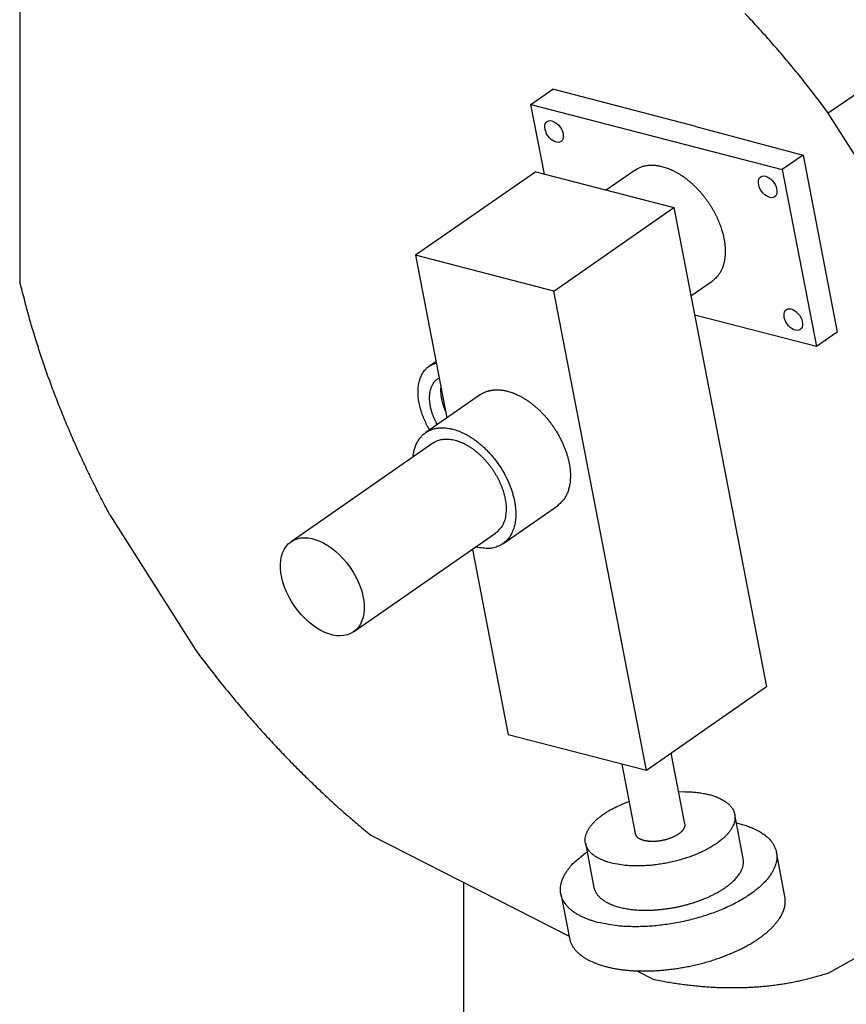
# Model space of a CAD drawing. Extents: x 0.2 to 33.2, y 0.4 to 21.4.
# Drawn here: x 25.2 to 27.4, y 6.5 to 9.1 of the extents above; entities that cross this region are included whole.
import ezdxf

# ---------------------------------------------------------------- set-up
doc = ezdxf.new("R2010")
doc.units = 0
doc.header["$MEASUREMENT"] = 0
doc.layers.add('OBJ', color=1, linetype='CONTINUOUS')

# ---------------------------------------------------------------- blocks, each defined once
blk = doc.blocks.new('*E115')
at = {"layer": 'OBJ', "color": 7, "linetype": 'Continuous'}
blk.add_circle((0, 0), 1, dxfattribs=at)
blk = doc.blocks.new('*E116')
at = {"layer": 'OBJ', "color": 7, "linetype": 'Continuous'}
blk.add_circle((0, 0), 1, dxfattribs=at)
blk = doc.blocks.new('*E117')
at = {"layer": 'OBJ', "color": 7, "linetype": 'Continuous'}
blk.add_circle((0, 0), 1, dxfattribs=at)
blk = doc.blocks.new('*E118')
at = {"layer": 'OBJ', "color": 7, "linetype": 'Continuous'}
blk.add_circle((0, 0), 1, dxfattribs=at)

msp = doc.modelspace()

# ---------------------------------------------------------------- linework, layer by layer
at = {"layer": 'OBJ', "color": 7, "linetype": 'Continuous'}
for p, q in [((28.6183, 9.688), (27.3655, 8.8335)), ((25.211, 9.1895), (25.2115, 8.3845)), ((26.5732, 8.8562), (26.6314, 8.8966)), ((27.0126, 8.7979), (26.6314, 8.8966)), ((26.5732, 8.8562), (27.2428, 8.6829)), ((26.609, 8.6709), (26.5732, 8.8562)), ((27.5933, 8.4745), (27.3655, 8.8335)), ((27.0126, 8.7979), (27.2985, 8.7216)), ((27.2985, 8.7216), (27.2428, 8.6829)), ((27.2985, 8.7216), (27.3892, 8.2502)), ((26.586, 8.6769), (26.2659, 8.4547)), ((26.586, 8.6769), (26.9542, 8.5816)), ((26.8509, 8.6818), (26.7738, 8.6283)), ((27.2428, 8.6829), (27.3338, 8.2117)), ((26.6342, 8.3594), (26.9542, 8.5816)), ((26.9542, 8.5816), (27.2008, 7.3055)), ((26.6342, 8.3594), (26.2659, 8.4547)), ((26.2659, 8.4547), (26.3495, 8.022)), ((26.9996, 8.3468), (27.0562, 8.3861)), ((26.8807, 7.0832), (26.6342, 8.3594)), ((27.3338, 8.2117), (27.0095, 8.2957)), ((27.3892, 8.2502), (27.3338, 8.2117)), ((26.3205, 8.1721), (26.3028, 8.16)), ((26.4384, 8.0837), (26.2929, 7.9827)), ((26.3122, 7.955), (25.9339, 7.6923)), ((26.4982, 7.687), (26.6437, 7.788)), ((25.4512, 7.7637), (25.6791, 7.4046)), ((26.1007, 7.452), (26.479, 7.7147)), ((26.4172, 7.6718), (26.5124, 7.1785)), ((27.2008, 7.3055), (26.8807, 7.0832)), ((26.8807, 7.0832), (26.5124, 7.1785)), ((26.9836, 6.9407), (26.9471, 7.1294)), ((26.8153, 7.1002), (26.851, 6.9151)), ((27.1389, 6.8485), (27.1161, 6.9663)), ((26.1464, 6.911), (26.6747, 6.6418)), ((26.7185, 6.8895), (26.7412, 6.7717)), ((27.25, 6.7478), (27.2272, 6.8656)), ((26.3932, 6.7852), (26.3941, 5.414)), ((26.6529, 6.7546), (26.6756, 6.6368)), ((27.3671, 6.5446), (27.5946, 6.6717)), ((26.8554, 6.5498), (26.9002, 6.5269))]:
    msp.add_line(p, q, dxfattribs=at)
for points in [[(27.3655, 8.8335), (27.3517, 8.852, 0.001965), (27.3377, 8.8705, 0.001961), (27.3236, 8.8888, 0.001962), (27.3093, 8.907, 0.00197), (27.2949, 8.9251, 0.001976), (27.2803, 8.943, 0.001982), (27.2656, 8.9609, 0.001987), (27.2508, 8.9786, 0.001994), (27.2358, 8.9962, 0.002), (27.2207, 9.0136, 0.002007), (27.2055, 9.0309, 0.002014), (27.1902, 9.0481, 0.002021), (27.1747, 9.0651, 0.00203), (27.1592, 9.082, 0.002041), (27.1435, 9.0986, 0.002045)], [(26.8509, 8.6818), (26.8544, 8.6841, -0.014594), (26.858, 8.6862, -0.01472), (26.8618, 8.688, -0.015139), (26.8656, 8.6896, -0.014827), (26.8697, 8.691, -0.014301), (26.8739, 8.6922, -0.014629), (26.8784, 8.6932, -0.014608), (26.8831, 8.694, -0.014424), (26.888, 8.6945, -0.014097), (26.8931, 8.6948, -0.01393), (26.8984, 8.6947, -0.013572), (26.9039, 8.6944, -0.013286), (26.9095, 8.6937, -0.012861), (26.9153, 8.6928, -0.012538), (26.9213, 8.6915, -0.012101), (26.9274, 8.6898, -0.011757), (26.9337, 8.6878, -0.011327), (26.94, 8.6855, -0.010988), (26.9464, 8.6828, -0.010587), (26.953, 8.6798, -0.010266), (26.9595, 8.6763, -0.009905), (26.9661, 8.6726, -0.009611), (26.9727, 8.6685, -0.009296), (26.9793, 8.6641, -0.009034), (26.9858, 8.6593, -0.008765), (26.9922, 8.6542, -0.008536), (26.9986, 8.6489, -0.008313), (27.0049, 8.6433, -0.008116), (27.011, 8.6374, -0.007936), (27.017, 8.6314, -0.00777), (27.0228, 8.6251, -0.007628), (27.0284, 8.6186, -0.007487), (27.0338, 8.612, -0.007386), (27.0389, 8.6053, -0.007281), (27.0439, 8.5984, -0.007197), (27.0486, 8.5915, -0.007076), (27.053, 8.5846, -0.007075), (27.0572, 8.5776, -0.007108), (27.0611, 8.5706, -0.006945), (27.0648, 8.5637, -0.006543), (27.0682, 8.5568, -0.007049), (27.0713, 8.5499, -0.008117), (27.0742, 8.543, -0.006529), (27.0768, 8.5365, -0.002956), (27.079, 8.5307, -0.008596), (27.0813, 8.5235, -0.014802), (27.0841, 8.5129, -0.007945), (27.0874, 8.4993, -0.00452)], [(27.0874, 8.4993), (27.0882, 8.4951, -0.005588), (27.0889, 8.4909, -0.005443), (27.0895, 8.4867, -0.005503), (27.0899, 8.4824, -0.005825), (27.0903, 8.4782, -0.006068), (27.0906, 8.4739, -0.006299), (27.0908, 8.4696, -0.006527), (27.0908, 8.4653, -0.006818), (27.0908, 8.461, -0.007088), (27.0906, 8.4567, -0.007403), (27.0903, 8.4524, -0.0077), (27.0898, 8.4482, -0.008043), (27.0892, 8.444, -0.008382), (27.0885, 8.4398, -0.008779), (27.0876, 8.4357, -0.009118), (27.0866, 8.4316, -0.009461), (27.0854, 8.4276, -0.00994), (27.0841, 8.4237, -0.0106), (27.0826, 8.4199, -0.010684), (27.081, 8.4162, -0.010323), (27.0792, 8.4126, -0.011862), (27.0772, 8.4091, -0.014804), (27.075, 8.4056, -0.011511), (27.0729, 8.4024, -0.003799), (27.0708, 8.3996, -0.01701), (27.0679, 8.3964, -0.030669), (27.0629, 8.3918, -0.015203), (27.0562, 8.3861, -0.007992)], [(25.4512, 7.7637), (25.4405, 7.7839, -0.001999), (25.4299, 7.8042, -0.001998), (25.4195, 7.8246, -0.002003), (25.4092, 7.8451, -0.002014), (25.3992, 7.8656, -0.002024), (25.3893, 7.8862, -0.002033), (25.3796, 7.9068, -0.002043), (25.37, 7.9275, -0.002053), (25.3607, 7.9482, -0.002063), (25.3515, 7.969, -0.002074), (25.3426, 7.9898, -0.002085), (25.3338, 8.0106, -0.002095), (25.3253, 8.0315, -0.002108), (25.3169, 8.0524, -0.002124), (25.3087, 8.0732, -0.002131), (25.3007, 8.0941, -0.002131), (25.293, 8.115, -0.002162), (25.2854, 8.1359, -0.002219), (25.2781, 8.1568, -0.002171), (25.271, 8.1777, -0.002041), (25.2641, 8.1984, -0.002264), (25.2573, 8.2194, -0.002713), (25.2507, 8.2408, -0.002082), (25.2446, 8.2609, -0.000731), (25.2392, 8.2791, -0.002949), (25.2327, 8.3023, -0.005144), (25.2234, 8.338, -0.002558), (25.2115, 8.3845, -0.001368)], [(26.3032, 7.9898), (26.2995, 7.9962, -0.007967), (26.296, 8.0027, -0.007482), (26.2927, 8.0095, -0.007437), (26.2895, 8.0165, -0.007977), (26.2865, 8.0237, -0.00834), (26.2837, 8.0311, -0.008688), (26.2812, 8.0386, -0.009036), (26.2789, 8.0462, -0.009533), (26.2769, 8.0539, -0.010004), (26.2753, 8.0616, -0.010584), (26.274, 8.0693, -0.011165), (26.2731, 8.077, -0.01186), (26.2726, 8.0847, -0.012592), (26.2725, 8.0922, -0.013441), (26.2728, 8.0995, -0.014292), (26.2735, 8.1067, -0.015172), (26.2746, 8.1136, -0.016296), (26.2761, 8.1202, -0.017645), (26.2781, 8.1265, -0.018355), (26.2805, 8.1324, -0.018299), (26.2832, 8.138, -0.020885), (26.2863, 8.1431, -0.025513), (26.2899, 8.1479, -0.021004), (26.2936, 8.1522, -0.009205), (26.297, 8.1558, -0.028843), (26.3019, 8.1594, -0.049798), (26.3101, 8.1636, -0.025219), (26.3212, 8.1684, -0.013564)], [(26.3237, 8.004), (26.322, 8.0071, -0.004443), (26.3204, 8.0102, -0.004639), (26.3188, 8.0132, -0.004707), (26.3174, 8.0163, -0.00463), (26.316, 8.0193, -0.004619), (26.3147, 8.0223, -0.004614), (26.3135, 8.0253, -0.00463), (26.3124, 8.0282, -0.004615), (26.3113, 8.0311, -0.004628), (26.3103, 8.0339, -0.004613), (26.3094, 8.0367, -0.004644), (26.3086, 8.0395, -0.004653), (26.3078, 8.0423, -0.004653), (26.3071, 8.0449, -0.004607), (26.3065, 8.0476, -0.004715), (26.3059, 8.0502, -0.004752), (26.3053, 8.0528, -0.004808), (26.3049, 8.0554, -0.005016), (26.3044, 8.0581, -0.005169), (26.3041, 8.0607, -0.005367), (26.3037, 8.0634, -0.005552), (26.3035, 8.0661, -0.005769), (26.3033, 8.0688, -0.00597), (26.3032, 8.0715, -0.006215), (26.3031, 8.0742, -0.006445), (26.3031, 8.0769, -0.006715), (26.3032, 8.0796, -0.006971), (26.3034, 8.0823, -0.007269), (26.3036, 8.0849, -0.007555), (26.3039, 8.0876, -0.007884), (26.3043, 8.0902, -0.008197), (26.3048, 8.0928, -0.008548), (26.3054, 8.0953, -0.008897), (26.3061, 8.0978, -0.009295), (26.3068, 8.1003, -0.009635), (26.3077, 8.1027, -0.009966), (26.3086, 8.1051, -0.010435), (26.3096, 8.1074, -0.011071), (26.3108, 8.1096, -0.011124), (26.312, 8.1118, -0.010712), (26.3133, 8.1139, -0.012211), (26.3147, 8.1159, -0.015081), (26.3162, 8.1178, -0.011707), (26.3177, 8.1196, -0.003982), (26.3191, 8.1212, -0.017032), (26.3211, 8.123, -0.030231), (26.3244, 8.1255, -0.014897), (26.3289, 8.1286, -0.007835)], [(26.3332, 8.1063), (26.333, 8.105, 0.003848), (26.3329, 8.1036, 0.003862), (26.3328, 8.1023, 0.003817), (26.3327, 8.1009, 0.003713), (26.3326, 8.0996, 0.003635), (26.3326, 8.0982, 0.003564), (26.3326, 8.0968, 0.003498), (26.3325, 8.0955, 0.003424), (26.3325, 8.0941, 0.003359), (26.3326, 8.0927, 0.003291), (26.3326, 8.0914, 0.00323), (26.3327, 8.09, 0.003165), (26.3327, 8.0886, 0.003108), (26.3328, 8.0872, 0.003046), (26.3329, 8.0859, 0.002992), (26.3331, 8.0845, 0.002933), (26.3332, 8.0832, 0.002883), (26.3334, 8.0818, 0.002826), (26.3335, 8.0804, 0.002779), (26.3337, 8.0791, 0.002727), (26.3339, 8.0777, 0.002681), (26.3341, 8.0764, 0.002629), (26.3344, 8.0751, 0.00259), (26.3346, 8.0737, 0.002547), (26.3349, 8.0724, 0.0025), (26.3351, 8.0711, 0.002444), (26.3354, 8.0698, 0.002428), (26.3357, 8.0684, 0.002396), (26.336, 8.0671, 0.002365), (26.3363, 8.0658, 0.002374), (26.3367, 8.0644, 0.002365), (26.337, 8.0631, 0.002364), (26.3374, 8.0617, 0.00236), (26.3378, 8.0603, 0.002366), (26.3382, 8.0589, 0.002352), (26.3387, 8.0575, 0.002337), (26.3391, 8.0561, 0.002354), (26.3396, 8.0547, 0.002408), (26.34, 8.0532, 0.002327), (26.3405, 8.0518, 0.002162), (26.3411, 8.0503, 0.002404), (26.3416, 8.0489, 0.002896), (26.3422, 8.0473, 0.002153), (26.3427, 8.0459, 0.00066), (26.3433, 8.0446, 0.00311), (26.344, 8.0429, 0.005348), (26.3451, 8.0403, 0.002548), (26.3466, 8.0368, 0.001322)], [(26.4384, 8.0837), (26.4405, 8.0851, -0.009013), (26.4427, 8.0864, -0.009175), (26.4449, 8.0877, -0.009174), (26.4471, 8.0888, -0.009011), (26.4494, 8.0899, -0.008894), (26.4517, 8.0909, -0.00877), (26.454, 8.0918, -0.008647), (26.4564, 8.0926, -0.008484), (26.4588, 8.0934, -0.008336), (26.4612, 8.094, -0.00816), (26.4636, 8.0946, -0.007997), (26.466, 8.0951, -0.007805), (26.4685, 8.0956, -0.007638), (26.471, 8.0959, -0.007454), (26.4735, 8.0962, -0.007264), (26.476, 8.0964, -0.007032), (26.4784, 8.0966, -0.006907), (26.481, 8.0967, -0.006825), (26.4835, 8.0967, -0.006488), (26.486, 8.0966, -0.005941), (26.4885, 8.0965, -0.006303), (26.491, 8.0963, -0.007155), (26.4935, 8.0961, -0.005424), (26.496, 8.0958, -0.00214), (26.4981, 8.0955, -0.007108), (26.5009, 8.095, -0.011573), (26.5052, 8.0941, -0.005632), (26.5107, 8.0929, -0.003021)], [(26.5107, 8.0929), (26.5165, 8.0913, -0.012119), (26.5224, 8.0893, -0.010787), (26.5285, 8.087, -0.010162), (26.5348, 8.0843, -0.010306), (26.5413, 8.0812, -0.010129), (26.5479, 8.0778, -0.009926), (26.5545, 8.0739, -0.009667), (26.5613, 8.0697, -0.009558), (26.5682, 8.065, -0.009352), (26.5751, 8.0599, -0.009241), (26.582, 8.0543, -0.009065), (26.5889, 8.0484, -0.008982), (26.5957, 8.0421, -0.008847), (26.6025, 8.0354, -0.008789), (26.6091, 8.0283, -0.008697), (26.6156, 8.0209, -0.008668), (26.6219, 8.0131, -0.008621), (26.628, 8.0051, -0.008624), (26.6338, 7.9968, -0.008624), (26.6394, 7.9883, -0.008658), (26.6446, 7.9797, -0.008708), (26.6496, 7.9709, -0.008775), (26.6541, 7.962, -0.008875), (26.6583, 7.9531, -0.008976), (26.6621, 7.9442, -0.009128), (26.6655, 7.9353, -0.009263), (26.6685, 7.9265, -0.009466), (26.6711, 7.9178, -0.009634), (26.6733, 7.9092, -0.009888), (26.675, 7.9008, -0.010088), (26.6764, 7.8927, -0.010387), (26.6774, 7.8848, -0.010606), (26.6781, 7.8771, -0.010953), (26.6783, 7.8698, -0.011216), (26.6783, 7.8627, -0.011557), (26.6779, 7.8559, -0.011716), (26.6773, 7.8495, -0.012209), (26.6763, 7.8434, -0.012772), (26.6751, 7.8375, -0.012699), (26.6737, 7.8321, -0.011624), (26.6721, 7.8269, -0.013836), (26.6702, 7.8219, -0.018002), (26.6679, 7.817, -0.013253), (26.6655, 7.8123, -0.002988), (26.6633, 7.8081, -0.022141), (26.6596, 7.8033, -0.042348), (26.653, 7.7965, -0.020477), (26.6437, 7.788, -0.010343)], [(26.259, 7.918), (26.2598, 7.9241, -0.011967), (26.2608, 7.93, -0.012485), (26.2622, 7.9358, -0.01301), (26.2637, 7.9413, -0.013667), (26.2656, 7.9466, -0.01433), (26.2677, 7.9517, -0.014899), (26.2701, 7.9566, -0.015484), (26.2727, 7.9612, -0.016007), (26.2756, 7.9655, -0.016513), (26.2787, 7.9695, -0.016882), (26.282, 7.9733, -0.017213), (26.2855, 7.9767, -0.01737), (26.2892, 7.9799, -0.017492), (26.293, 7.9828, -0.017432), (26.297, 7.9853, -0.017275), (26.3012, 7.9876, -0.016884), (26.3055, 7.9896, -0.016646), (26.3098, 7.9913, -0.016377), (26.3143, 7.9926, -0.015531), (26.3188, 7.9938, -0.014147), (26.3234, 7.9946, -0.014678), (26.328, 7.9952, -0.016142), (26.3329, 7.9955, -0.012239), (26.3374, 7.9957, -0.005272), (26.3415, 7.9957, -0.015129), (26.3468, 7.9952, -0.023544), (26.3548, 7.9939, -0.011386), (26.3652, 7.9919, -0.006139)], [(26.3652, 7.9919), (26.3723, 7.9898, -0.015174), (26.3797, 7.9873, -0.013183), (26.3873, 7.9842, -0.012254), (26.3952, 7.9805, -0.012464), (26.4033, 7.9763, -0.012202), (26.4115, 7.9714, -0.011911), (26.4199, 7.9659, -0.011548), (26.4284, 7.9598, -0.011406), (26.4368, 7.953, -0.01114), (26.4453, 7.9457, -0.011012), (26.4537, 7.9377, -0.010813), (26.4619, 7.9292, -0.01074), (26.4699, 7.9201, -0.010624), (26.4776, 7.9106, -0.010604), (26.485, 7.9006, -0.010575), (26.492, 7.8903, -0.010613), (26.4985, 7.8798, -0.010674), (26.5046, 7.869, -0.010772), (26.51, 7.858, -0.010927), (26.515, 7.8471, -0.011088), (26.5193, 7.8361, -0.011339), (26.523, 7.8253, -0.011562), (26.5261, 7.8146, -0.011908), (26.5287, 7.8042, -0.012187), (26.5305, 7.7941, -0.012627), (26.5319, 7.7843, -0.012967), (26.5326, 7.775, -0.013469), (26.5329, 7.766, -0.013799), (26.5326, 7.7575, -0.014409), (26.5319, 7.7495, -0.014881), (26.5308, 7.7419, -0.015297), (26.5292, 7.7349, -0.015288), (26.5274, 7.7284, -0.016421), (26.5252, 7.7222, -0.017134), (26.5226, 7.7161, -0.017639), (26.5195, 7.7103, -0.019288), (26.5159, 7.7047, -0.020855), (26.5119, 7.6994, -0.022835), (26.5073, 7.6945, -0.023178), (26.5022, 7.6899, -0.02249), (26.4967, 7.6859, -0.0258), (26.4905, 7.6823, -0.031821), (26.4835, 7.6794, -0.023412), (26.4767, 7.6769, -0.007206), (26.4702, 7.675, -0.033251), (26.4611, 7.6742, -0.053148), (26.4461, 7.6752, -0.022961), (26.4258, 7.6778, -0.011128)], [(26.3122, 7.955), (26.3169, 7.9579, -0.026708), (26.322, 7.9604, -0.02529), (26.3276, 7.9625, -0.024248), (26.3335, 7.964, -0.024312), (26.3397, 7.965, -0.023568), (26.3462, 7.9655, -0.022477), (26.353, 7.9653, -0.021185), (26.3601, 7.9646, -0.020044), (26.3673, 7.9633, -0.018765), (26.3747, 7.9614, -0.017579), (26.3821, 7.9589, -0.016411), (26.3896, 7.9559, -0.015356), (26.3971, 7.9523, -0.014383), (26.4045, 7.9482, -0.013486), (26.4118, 7.9437, -0.012708), (26.4189, 7.9388, -0.011967), (26.4258, 7.9335, -0.011363), (26.4325, 7.9279, -0.010761), (26.439, 7.9221, -0.010298), (26.4451, 7.916, -0.009805), (26.451, 7.9098, -0.00946), (26.4565, 7.9035, -0.009062), (26.4617, 7.897, -0.008796), (26.4666, 7.8906, -0.008478), (26.4711, 7.8842, -0.008287), (26.4753, 7.8778, -0.007902), (26.4792, 7.8714, -0.008061), (26.4829, 7.8648, -0.008249), (26.4865, 7.858, -0.00823), (26.4899, 7.8508, -0.008797), (26.4931, 7.8435, -0.009246), (26.4961, 7.8359, -0.009686), (26.4988, 7.8282, -0.010119), (26.5012, 7.8203, -0.010782), (26.5032, 7.8123, -0.011366), (26.5048, 7.8042, -0.012052), (26.506, 7.7962, -0.012916), (26.5068, 7.7882, -0.014129), (26.5071, 7.7802, -0.014741), (26.5069, 7.7725, -0.014857), (26.5063, 7.765, -0.017431), (26.5051, 7.7577, -0.022274), (26.5033, 7.7506, -0.018699), (26.5012, 7.7442, -0.007748), (26.4991, 7.7385, -0.027771), (26.4954, 7.7323, -0.053071), (26.4886, 7.7243, -0.028652), (26.479, 7.7147, -0.015591)], [(25.6791, 7.4046), (25.6929, 7.3861, 0.001965), (25.7069, 7.3677, 0.001961), (25.721, 7.3494, 0.001962), (25.7353, 7.3311, 0.00197), (25.7497, 7.3131, 0.001976), (25.7643, 7.2951, 0.001982), (25.779, 7.2772, 0.001987), (25.7938, 7.2595, 0.001994), (25.8088, 7.2419, 0.002), (25.8239, 7.2245, 0.002008), (25.8391, 7.2072, 0.002014), (25.8544, 7.19, 0.002021), (25.8699, 7.173, 0.00203), (25.8854, 7.1562, 0.002041), (25.9011, 7.1395, 0.002045), (25.9169, 7.123, 0.002041), (25.9328, 7.1066, 0.002067), (25.9487, 7.0904, 0.002117), (25.9648, 7.0744, 0.002068), (25.981, 7.0586, 0.001941), (25.9971, 7.043, 0.00215), (26.0135, 7.0275, 0.002572), (26.0304, 7.0118, 0.00197), (26.0464, 6.9971, 0.000691), (26.0608, 6.984, 0.002784), (26.0795, 6.9676, 0.00484), (26.1084, 6.9429, 0.0024), (26.1464, 6.911, 0.001282)], [(26.967, 7.0266), (26.9814, 7.0268, -0.010055), (26.9956, 7.0264, -0.010349), (27.0095, 7.0254, -0.010823), (27.023, 7.0238, -0.011941), (27.036, 7.0216, -0.013173), (27.0482, 7.0188, -0.014428), (27.0596, 7.0155, -0.016024), (27.0702, 7.0116, -0.017892), (27.0797, 7.0072, -0.020226), (27.0882, 7.0024, -0.02268), (27.0955, 6.9973, -0.025719), (27.1018, 6.9918, -0.028635), (27.1069, 6.986, -0.031931), (27.1109, 6.9801, -0.03438), (27.1139, 6.974, -0.036535), (27.1158, 6.9678, -0.036951), (27.1167, 6.9617, -0.036558), (27.1168, 6.9555, -0.034534), (27.1161, 6.9495, -0.031905), (27.1146, 6.9435, -0.028038), (27.1124, 6.9376, -0.026211), (27.1095, 6.9317, -0.024107), (27.1058, 6.9255, -0.021305), (27.1012, 6.9191, -0.020367), (27.0956, 6.9125, -0.018783), (27.089, 6.9059, -0.017292), (27.0814, 6.8992, -0.015724), (27.0729, 6.8924, -0.01467), (27.0633, 6.8858, -0.013502), (27.0527, 6.8792, -0.012649), (27.0412, 6.8728, -0.011767), (27.0288, 6.8666, -0.01114), (27.0156, 6.8608, -0.010524), (27.0017, 6.8553, -0.010086), (26.9872, 6.8503, -0.009659), (26.9723, 6.8457, -0.009323), (26.9571, 6.8416, -0.009132), (26.9417, 6.8381, -0.009065), (26.9263, 6.8352, -0.008812), (26.911, 6.8328, -0.008344), (26.896, 6.831, -0.008936), (26.8813, 6.8298, -0.010228), (26.8667, 6.8292, -0.008558), (26.8534, 6.829, -0.004362), (26.8416, 6.8291, -0.011199), (26.8281, 6.8301, -0.020003), (26.8094, 6.8328, -0.011823), (26.7864, 6.837, -0.00713)], [(26.7864, 6.837), (26.7782, 6.8393, -0.012667), (26.7703, 6.8419, -0.012609), (26.7626, 6.845, -0.013452), (26.7552, 6.8484, -0.015798), (26.7483, 6.8522, -0.018093), (26.7419, 6.8564, -0.020583), (26.736, 6.861, -0.023384), (26.7309, 6.866, -0.026793), (26.7265, 6.8714, -0.030228), (26.7229, 6.8771, -0.033702), (26.7202, 6.8832, -0.036474), (26.7185, 6.8896, -0.038373), (26.7177, 6.8962, -0.03865), (26.718, 6.9031, -0.037625), (26.7194, 6.9101, -0.035031), (26.7218, 6.9172, -0.031812), (26.7252, 6.9244, -0.028467), (26.7296, 6.9315, -0.025475), (26.735, 6.9387, -0.021881), (26.7413, 6.9457, -0.018381), (26.7483, 6.9525, -0.017444), (26.7562, 6.9591, -0.017553), (26.765, 6.9656, -0.012589), (26.7737, 6.9716, -0.005656), (26.7819, 6.9768, -0.014153), (26.7931, 6.9828, -0.020507), (26.8108, 6.991, -0.009798), (26.8344, 7.001, -0.005283)], [(27.1205, 6.9435), (27.1358, 6.9396, -0.01314), (27.1501, 6.9351, -0.01482), (27.1634, 6.9299, -0.016422), (27.1755, 6.9243, -0.018144), (27.1863, 6.9181, -0.020343), (27.196, 6.9115, -0.022494), (27.2043, 6.9045, -0.025042), (27.2114, 6.8972, -0.027356), (27.2171, 6.8897, -0.029849), (27.2216, 6.8819, -0.031511), (27.2249, 6.8741, -0.03284), (27.2271, 6.8662, -0.032819), (27.2282, 6.8582, -0.032382), (27.2283, 6.8503, -0.030823), (27.2274, 6.8425, -0.028561), (27.2257, 6.8348, -0.025437), (27.2232, 6.8273, -0.02406), (27.2199, 6.8197, -0.02211), (27.2157, 6.8119, -0.019812), (27.2104, 6.8038, -0.019089), (27.2042, 6.7955, -0.017751), (27.1969, 6.7871, -0.01653), (27.1884, 6.7786, -0.015189), (27.1788, 6.7699, -0.014241), (27.168, 6.7613, -0.013165), (27.1561, 6.7527, -0.012367), (27.143, 6.7442, -0.011513), (27.1288, 6.7358, -0.010893), (27.1136, 6.7277, -0.010246), (27.0973, 6.7199, -0.009774), (27.0802, 6.7124, -0.009299), (27.0624, 6.7054, -0.008948), (27.0438, 6.6989, -0.008624), (27.0247, 6.6928, -0.008387), (27.0052, 6.6874, -0.00817), (26.9855, 6.6826, -0.00798), (26.9657, 6.6785, -0.007925), (26.9459, 6.6749, -0.007945), (26.9263, 6.6721, -0.007796), (26.907, 6.6699, -0.007419), (26.8883, 6.6684, -0.008012), (26.8699, 6.6675, -0.009248), (26.8518, 6.6673, -0.007714), (26.8352, 6.6675, -0.00383), (26.8206, 6.668, -0.010189), (26.8037, 6.6696, -0.018221), (26.7802, 6.6732, -0.010592), (26.7509, 6.6788, -0.006321)], [(26.8737, 6.8976), (26.8757, 6.8971, 0.008388), (26.8779, 6.8966, 0.007422), (26.8802, 6.8962, 0.006946), (26.8826, 6.8958, 0.006983), (26.8851, 6.8955, 0.006824), (26.8878, 6.8953, 0.006661), (26.8905, 6.8951, 0.006472), (26.8934, 6.895, 0.006388), (26.8963, 6.8949, 0.006251), (26.8994, 6.8949, 0.006181), (26.9025, 6.895, 0.006075), (26.9058, 6.8952, 0.006036), (26.9091, 6.8955, 0.005967), (26.9124, 6.8958, 0.005954), (26.9158, 6.8963, 0.005922), (26.9193, 6.8968, 0.005937), (26.9227, 6.8974, 0.005944), (26.9262, 6.8981, 0.005989), (26.9297, 6.8989, 0.006036), (26.9331, 6.8998, 0.006114), (26.9365, 6.9007, 0.006206), (26.9399, 6.9018, 0.00632), (26.9432, 6.9029, 0.00646), (26.9464, 6.904, 0.006614), (26.9495, 6.9053, 0.00681), (26.9525, 6.9066, 0.00701), (26.9554, 6.9079, 0.007269), (26.9582, 6.9093, 0.007522), (26.9608, 6.9107, 0.007853), (26.9633, 6.9122, 0.008168), (26.9657, 6.9137, 0.00858), (26.9679, 6.9152, 0.00896), (26.97, 6.9167, 0.009469), (26.9719, 6.9182, 0.009942), (26.9736, 6.9197, 0.010532), (26.9752, 6.9212, 0.011018), (26.9767, 6.9227, 0.011794), (26.978, 6.9242, 0.012623), (26.9791, 6.9256, 0.013139), (26.9801, 6.9271, 0.012931), (26.981, 6.9285, 0.014921), (26.9817, 6.9298, 0.018857), (26.9824, 6.9312, 0.015326), (26.9829, 6.9325, 0.003496), (26.9833, 6.9337, 0.023636), (26.9836, 6.9352, 0.048314), (26.9837, 6.9376, 0.024025), (26.9836, 6.9407, 0.012223)], [(26.851, 6.9151), (26.8512, 6.9142, 0.01506), (26.8515, 6.9134, 0.015248), (26.8518, 6.9125, 0.0151), (26.8521, 6.9117, 0.014675), (26.8525, 6.9109, 0.014263), (26.8529, 6.9102, 0.013805), (26.8534, 6.9094, 0.013312), (26.854, 6.9087, 0.012761), (26.8546, 6.9079, 0.012217), (26.8552, 6.9072, 0.011647), (26.8558, 6.9066, 0.011096), (26.8565, 6.9059, 0.010532), (26.8573, 6.9053, 0.010013), (26.858, 6.9046, 0.0095), (26.8588, 6.904, 0.008999), (26.8597, 6.9035, 0.008479), (26.8605, 6.9029, 0.008104), (26.8614, 6.9024, 0.007798), (26.8623, 6.9019, 0.007231), (26.8633, 6.9014, 0.00648), (26.8642, 6.9009, 0.006706), (26.8652, 6.9005, 0.007408), (26.8663, 6.9, 0.005514), (26.8673, 6.8996, 0.002206), (26.8682, 6.8993, 0.006999), (26.8693, 6.8989, 0.011016), (26.8712, 6.8983, 0.00526), (26.8737, 6.8976, 0.002805)], [(26.7509, 6.6788), (26.7418, 6.6813, -0.009455), (26.7328, 6.6841, -0.00937), (26.724, 6.6873, -0.009831), (26.7155, 6.6908, -0.011109), (26.7072, 6.6946, -0.012295), (26.6994, 6.6988, -0.01354), (26.6919, 6.7033, -0.014916), (26.6849, 6.7081, -0.016613), (26.6784, 6.7133, -0.018393), (26.6725, 6.7189, -0.020406), (26.6673, 6.7247, -0.022441), (26.6627, 6.7309, -0.024578), (26.6589, 6.7374, -0.026535), (26.6558, 6.7442, -0.02832), (26.6536, 6.7513, -0.029414), (26.6522, 6.7586, -0.029871), (26.6517, 6.7661, -0.029879), (26.6521, 6.7737, -0.029586), (26.6535, 6.7816, -0.027337), (26.6557, 6.7895, -0.024135), (26.6588, 6.7975, -0.024286), (26.6629, 6.8056, -0.025778), (26.6681, 6.8138, -0.017976), (26.6735, 6.8216, -0.00686), (26.6789, 6.8286, -0.021543), (26.6873, 6.8373, -0.030744), (26.7022, 6.8501, -0.013397), (26.7229, 6.8667, -0.00677)], [(26.8091, 6.7192), (26.8153, 6.7177, 0.008388), (26.8218, 6.7163, 0.007422), (26.8287, 6.7151, 0.006946), (26.8359, 6.714, 0.006983), (26.8435, 6.713, 0.006824), (26.8514, 6.7123, 0.006661), (26.8597, 6.7117, 0.006472), (26.8683, 6.7113, 0.006388), (26.8772, 6.7112, 0.00625), (26.8863, 6.7112, 0.006181), (26.8958, 6.7115, 0.006075), (26.9055, 6.7121, 0.006036), (26.9154, 6.7129, 0.005967), (26.9254, 6.7139, 0.005954), (26.9356, 6.7153, 0.005922), (26.946, 6.7168, 0.005937), (26.9564, 6.7187, 0.005944), (26.9668, 6.7208, 0.005989), (26.9772, 6.7232, 0.006036), (26.9875, 6.7258, 0.006114), (26.9977, 6.7286, 0.006206), (27.0078, 6.7317, 0.00632), (27.0176, 6.7351, 0.00646), (27.0273, 6.7386, 0.006614), (27.0366, 6.7423, 0.00681), (27.0457, 6.7462, 0.00701), (27.0544, 6.7502, 0.007269), (27.0627, 6.7544, 0.007522), (27.0707, 6.7586, 0.007853), (27.0782, 6.763, 0.008168), (27.0853, 6.7675, 0.00858), (27.0919, 6.772, 0.00896), (27.0981, 6.7765, 0.009469), (27.1038, 6.781, 0.009942), (27.1091, 6.7856, 0.010532), (27.1139, 6.7901, 0.011018), (27.1182, 6.7946, 0.011794), (27.1221, 6.799, 0.012623), (27.1255, 6.8034, 0.01314), (27.1286, 6.8077, 0.012931), (27.1312, 6.8118, 0.014921), (27.1334, 6.816, 0.018857), (27.1352, 6.8201, 0.015326), (27.1368, 6.8239, 0.003496), (27.138, 6.8274, 0.023631), (27.1389, 6.832, 0.048308), (27.1392, 6.8391, 0.024025), (27.1389, 6.8485, 0.012224)], [(26.7412, 6.7717), (26.7418, 6.7691, 0.015059), (26.7426, 6.7666, 0.015246), (26.7434, 6.7641, 0.015098), (26.7445, 6.7616, 0.014673), (26.7457, 6.7593, 0.014261), (26.747, 6.7569, 0.013803), (26.7485, 6.7546, 0.013311), (26.7501, 6.7524, 0.01276), (26.7518, 6.7503, 0.012216), (26.7537, 6.7482, 0.011646), (26.7557, 6.7461, 0.011095), (26.7578, 6.7441, 0.010531), (26.76, 6.7422, 0.010012), (26.7623, 6.7404, 0.009499), (26.7647, 6.7386, 0.008998), (26.7672, 6.7368, 0.008479), (26.7698, 6.7352, 0.008103), (26.7724, 6.7336, 0.007797), (26.7752, 6.732, 0.007231), (26.778, 6.7306, 0.006479), (26.7809, 6.7292, 0.006706), (26.7839, 6.7278, 0.007407), (26.787, 6.7265, 0.005514), (26.7899, 6.7253, 0.002206), (26.7926, 6.7242, 0.006999), (26.7962, 6.723, 0.011016), (26.8018, 6.7213, 0.00526), (26.8091, 6.7192, 0.002805)], [(26.7737, 6.561), (26.7826, 6.5588, 0.008388), (26.792, 6.5568, 0.007422), (26.802, 6.555, 0.006946), (26.8124, 6.5534, 0.006983), (26.8234, 6.5521, 0.006824), (26.8348, 6.551, 0.006661), (26.8467, 6.5502, 0.006472), (26.8591, 6.5496, 0.006388), (26.872, 6.5494, 0.00625), (26.8852, 6.5495, 0.006181), (26.8989, 6.5499, 0.006075), (26.9128, 6.5507, 0.006036), (26.9271, 6.5519, 0.005967), (26.9417, 6.5534, 0.005954), (26.9564, 6.5553, 0.005922), (26.9713, 6.5576, 0.005937), (26.9864, 6.5603, 0.005944), (27.0014, 6.5633, 0.005989), (27.0164, 6.5667, 0.006036), (27.0313, 6.5705, 0.006114), (27.0461, 6.5746, 0.006206), (27.0606, 6.5791, 0.00632), (27.0749, 6.5839, 0.00646), (27.0888, 6.589, 0.006614), (27.1023, 6.5944, 0.00681), (27.1154, 6.6, 0.00701), (27.128, 6.6058, 0.007269), (27.14, 6.6118, 0.007522), (27.1515, 6.618, 0.007853), (27.1624, 6.6243, 0.008168), (27.1726, 6.6307, 0.00858), (27.1822, 6.6372, 0.00896), (27.1911, 6.6438, 0.009469), (27.1994, 6.6503, 0.009942), (27.2069, 6.6569, 0.010532), (27.2139, 6.6634, 0.011018), (27.2201, 6.6699, 0.011794), (27.2257, 6.6763, 0.012623), (27.2307, 6.6826, 0.013139), (27.2351, 6.6888, 0.012931), (27.2389, 6.6948, 0.014921), (27.2421, 6.7008, 0.018857), (27.2448, 6.7068, 0.015326), (27.247, 6.7123, 0.003496), (27.2488, 6.7173, 0.023631), (27.25, 6.7239, 0.048309), (27.2504, 6.7342, 0.024025), (27.25, 6.7478, 0.012224)], [(26.6756, 6.6368), (26.6765, 6.6331, 0.01506), (26.6775, 6.6294, 0.015247), (26.6788, 6.6258, 0.015099), (26.6803, 6.6223, 0.014674), (26.682, 6.6189, 0.014262), (26.684, 6.6155, 0.013803), (26.6861, 6.6122, 0.013311), (26.6884, 6.609, 0.01276), (26.6909, 6.6059, 0.012216), (26.6936, 6.6028, 0.011646), (26.6965, 6.5999, 0.011095), (26.6995, 6.597, 0.010531), (26.7027, 6.5942, 0.010012), (26.706, 6.5916, 0.009499), (26.7095, 6.589, 0.008998), (26.7131, 6.5865, 0.008479), (26.7168, 6.5841, 0.008103), (26.7207, 6.5818, 0.007797), (26.7247, 6.5795, 0.007231), (26.7288, 6.5774, 0.006479), (26.7329, 6.5754, 0.006706), (26.7372, 6.5734, 0.007407), (26.7417, 6.5715, 0.005514), (26.746, 6.5698, 0.002206), (26.7499, 6.5683, 0.006999), (26.755, 6.5665, 0.011016), (26.763, 6.5641, 0.00526), (26.7737, 6.561, 0.002805)], [(26.9002, 6.5269), (26.9169, 6.5237, 0.003586), (26.9337, 6.5207, 0.003622), (26.9504, 6.5179, 0.003667), (26.967, 6.5154, 0.003724), (26.9836, 6.5132, 0.003779), (27.0001, 6.5112, 0.003831), (27.0166, 6.5095, 0.003884), (27.033, 6.5081, 0.003937), (27.0493, 6.5069, 0.003992), (27.0655, 6.506, 0.004046), (27.0816, 6.5054, 0.004099), (27.0977, 6.5051, 0.00415), (27.1137, 6.505, 0.004207), (27.1295, 6.5052, 0.004266), (27.1453, 6.5056, 0.004309), (27.1609, 6.5064, 0.004334), (27.1765, 6.5073, 0.004423), (27.1919, 6.5086, 0.004562), (27.2073, 6.5102, 0.004486), (27.2225, 6.512, 0.004235), (27.2374, 6.514, 0.004715), (27.2525, 6.5164, 0.005672), (27.2678, 6.5191, 0.004367), (27.282, 6.5219, 0.001536), (27.2948, 6.5245, 0.006199), (27.311, 6.5284, 0.010841), (27.3354, 6.5352, 0.005393), (27.3671, 6.5446, 0.002882)]]:
    msp.add_lwpolyline(points, format="xyb", dxfattribs=at)

# ---------------------------------------------------------------- block references
at = {"layer": 'OBJ', "color": 7, "rotation": 304.77292}
for name, p, xscale, yscale, zscale in [('*E117', (26.6348, 8.7843), 0.0324, 0.01998087, 0.0324), ('*E115', (27.2039, 8.637), 0.0324, 0.01998087, 0.0324), ('*E116', (27.2722, 8.2836), 0.0324, 0.01998087, 0.0324), ('*E118', (26.0173, 7.5722), 0.14625, 0.090191425, 0.14625)]:
    msp.add_blockref(name, p, dxfattribs=dict(at, xscale=xscale, yscale=yscale, zscale=zscale))

doc.saveas('drawing.dxf')
